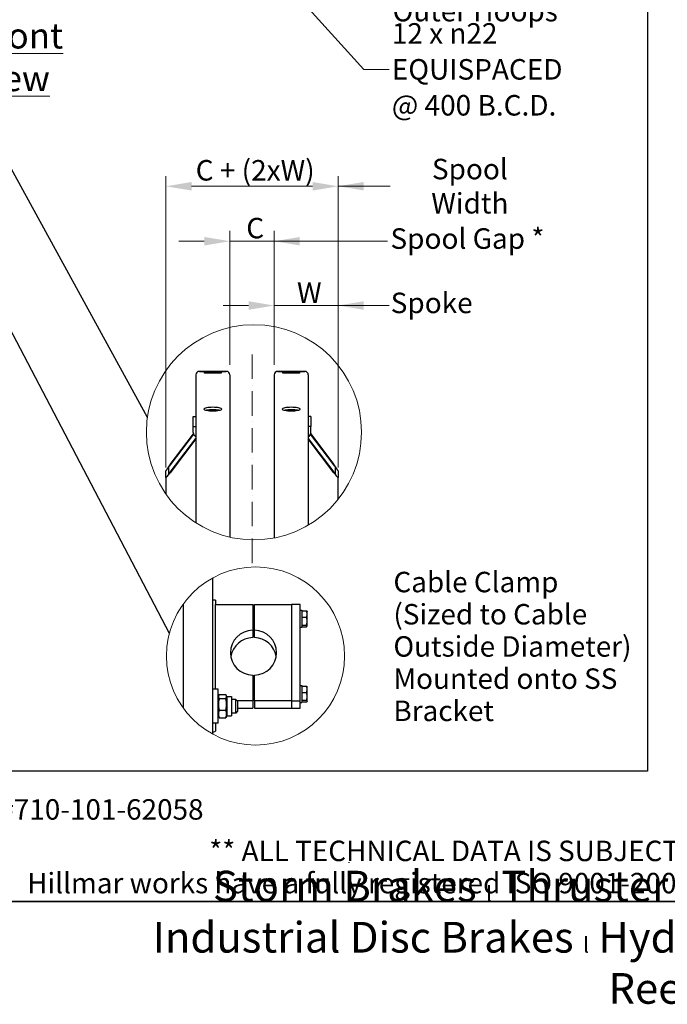
# Model space of a CAD drawing. Units: millimetres. Extents: x 1166 to 15675, y 146 to 20430.
# Drawn here: x 3925 to 8674, y 146 to 7366 of the extents above; entities that cross this region are included whole.
import ezdxf
from ezdxf.enums import TextEntityAlignment as Align

# ---------------------------------------------------------------- set-up
doc = ezdxf.new("R2010")
doc.units = ezdxf.units.MM
doc.header["$LTSCALE"] = 75
doc.linetypes.add('ACAD_ISO10W100', pattern=[18, 12, -3, 0, -3])
for name, color, linetype, lineweight in [('Center Mark(Hillmar_metric)', 7, 'Continuous', 18), ('Detail Circle Lines(Hillmar_metric)', 7, 'Continuous', 18), ('Dimensions(Hillmar_metric)', 7, 'Continuous', 13), ('Sketch Geometry(Hillmar_metric)', 7, 'Continuous', 25), ('Symbols(Hillmar_metric)', 7, 'Continuous', 18), ('Visible Edges(Hillmar_metric)', 7, 'Continuous', 25)]:
    doc.layers.add(name, color=color, linetype=linetype, lineweight=lineweight)
doc.styles.add('Hillmar_metric_Dimensions', font='arial.ttf')
doc.styles.add('Hillmar_metric_parts_list', font='arial.ttf')
doc.styles.add('Hillmar_metric_title_block', font='arial.ttf')
doc.styles.add('Text Style48', font='arial.ttf')
doc.styles.add('Text Style95', font='arial.ttf')
doc.styles.add('Text Style96', font='arialbd.ttf')
doc.dimstyles.new('DEFAULT-ISO-Method 1b-Hillmar_metric', dxfattribs={"dimscale": 75, "dimtxt": 2, "dimasz": 2.5, "dimexe": 1, "dimexo": 1, "dimgap": 0.25, "dimtad": 1, "dimtih": 1, "dimtoh": 1, "dimrnd": 1e-08, "dimdsep": 46, "dimtxsty": 'Hillmar_metric_Dimensions', "dimcen": 0.09, "dimdle": 8, "dimclrd": 7, "dimclre": 7, "dimclrt": 7, "dimazin": 2, "dimtfac": 0.75, "dimtmove": 0, "dimatfit": 3, "dimfxl": 1, "dimtolj": 1, "dimlwd": 9, "dimlwe": 9, "dimarcsym": 0})
doc.dimstyles.new('DEFAULT-ISO-Method 1b-Hillmar_metric$7', dxfattribs={"dimscale": 75, "dimtxt": 2, "dimasz": 2.5, "dimexe": 1, "dimexo": 1, "dimgap": 0.25, "dimtad": 1, "dimtih": 1, "dimtoh": 1, "dimrnd": 1e-08, "dimdsep": 46, "dimtxsty": 'Hillmar_metric_Dimensions', "dimcen": 0.09, "dimdle": 8, "dimclrd": 7, "dimclre": 7, "dimclrt": 7, "dimazin": 2, "dimtfac": 0.75, "dimtmove": 0, "dimatfit": 3, "dimfxl": 1, "dimtolj": 1, "dimlwd": 15, "dimlwe": 9, "dimarcsym": 0})

# ---------------------------------------------------------------- blocks, each defined once
blk = doc.blocks.new('Borders Default Border')
at = {"layer": 'Sketch Geometry(Hillmar_metric)', "flags": 128}
blk.add_lwpolyline([(21, 12), (21, 272.4), (209, 272.4), (209, 12), (21, 12)], dxfattribs=at)
blk = doc.blocks.new('Title Blocks Hillmar_Metric')
at = {"layer": 'Sketch Geometry(Hillmar_metric)'}
for p, q in [((88.919, 15.117), (88.919, 15.044)), ((25.419, 11.27), (213.419, 11.27))]:
    blk.add_line(p, q, dxfattribs=at)
at = {"layer": 'Symbols(Hillmar_metric)', "color": 7, "style": 'Hillmar_metric_parts_list'}
for s, insert, char_height, attachment_point in [('\\fArial|b0|i0;\\H2.0000;Document Template #710-101-62058', (27.919, 20.27), 2, 4), ('\\fArial Narrow|b1|i0;\\H3.0000;Storm Brakes\\fArial Narrow|b0|i0;\\H3.0000; \\fWingdings|b0|i0;\\H1.5000;l\\fArial Narrow|b0|i0;\\H3.0000; \\fArial Narrow|b1|i0;\\H3.0000;Thruster Disc Brakes\\fArial Narrow|b0|i0;\\H3.0000; \\fWingdings|b0|i0;\\H1.5000;l\\fArial Narrow|b0|i0;\\H3.0000; \\fArial Narrow|b1|i0;\\H3.0000;Thruster\\fArial Narrow|b0|i0;\\H3.0000; \\fWingdings|b0|i0;\\H1.5000;l\\fArial Narrow|b0|i0;\\H3.0000; \\fArial Narrow|b1|i0;\\H3.0000;Industrial Disc Brakes\\fArial Narrow|b0|i0;\\H3.0000; \\fWingdings|b0|i0;\\H1.5000;l\\fArial Narrow|b0|i0;\\H3.0000; \\fArial Narrow|b1|i0;\\H3.0000;Hydraulic Power Units\\fArial Narrow|b0|i0;\\H3.0000; \\fWingdings|b0|i0;\\H1.5000;l\\fArial Narrow|b0|i0;\\H3.0000; \\fArial Narrow|b1|i0;\\H3.0000;Cable Reels', (119.419, 7.77), 1.5, 5)]:
    blk.add_mtext(s, dxfattribs=dict(at, insert=insert, char_height=char_height, attachment_point=attachment_point))
at = {"layer": 'Symbols(Hillmar_metric)', "color": 7, "insert": (119.419, 14.64), "char_height": 2, "attachment_point": 5, "line_spacing_factor": 0.944221, "style": 'Hillmar_metric_parts_list'}
blk.add_mtext('\\fArial|b0|i0;\\H2.0000;** ALL TECHNICAL DATA IS SUBJECT TO CHANGE WITHOUT NOTICE **\\PHillmar works have a fully registered ISO 9001-2008 quality assurance programme (QCB #01-1525)', dxfattribs=at)
at = {"layer": 'Symbols(Hillmar_metric)', "color": 7}
for tag, p, height, rotation, style in [('<Line1>_001', (113.725, 267.873), 2.5, 0.23438, 'Text Style96'), ('<Line2>_001', (103.804, 263.458), 2.5, 0.23438, 'Text Style96'), ('<Line3>_001', (105.604, 259.09), 2.5, 0.23438, 'Text Style96'), ('<Line4>_001', (114.698, 254.762), 2.5, 0.23438, 'Text Style96'), ('<Line5>_001', (117.669, 250.389), 2.5, 0.23438, 'Text Style96'), ('<Form_Number>_001', (169.793, 249.937), 2.5, 0.23438, 'Text Style48'), ('<Page>_001', (153.841, 242.551), 2.2, 0.23438, 'Text Style95'), ('FILENAME_AND_PATH_001', (21.589, 14.111), 1.5, 90, 'Hillmar_metric_title_block')]:
    blk.add_attdef(tag, p, '', height=height, rotation=rotation, dxfattribs=dict(at, style=style))
at = {"layer": 'Symbols(Hillmar_metric)', "color": 7, "style": 'Text Style48'}
for tag, p in [('<Sheet_Number>', (169.919, 266.17)), ('<Job_Number>', (169.919, 258.67)), ('<Document_Package_Number.>', (169.919, 243.67))]:
    blk.add_attdef(tag, text='', height=2.5, rotation=0.23438, dxfattribs=at).set_placement(p, align=Align.MIDDLE_LEFT)
at = {"layer": 'Symbols(Hillmar_metric)', "color": 7}
for tag, height, style, p in [('<Date>', 2.2, 'Text Style95', (138.419, 243.67)), ('<Document_Package_Number_Rev..>', 2.5, 'Text Style48', (208.419, 243.67))]:
    blk.add_attdef(tag, text='', height=height, rotation=0.23438, dxfattribs=dict(at, style=style)).set_placement(p, align=Align.MIDDLE_CENTER)
blk = doc.blocks.new('2dTransSymbol1')
at = {"layer": 'Detail Circle Lines(Hillmar_metric)'}
blk.add_circle((75.243, 57.87), 10.515, dxfattribs=at)
blk = doc.blocks.new('2dTransSymbol2')
at = {"layer": 'Detail Circle Lines(Hillmar_metric)'}
blk.add_circle((75.398, 35.997), 8.706, dxfattribs=at)
blk = doc.blocks.new('*D31')
at = {"layer": 'Defpoints', "color": 0, "linetype": 'Continuous', "transparency": 16777216}
for p in [(6260.3, 5269.7), (5791.6, 4760.8), (6260.3, 4057.1)]:
    blk.add_point(p, dxfattribs=at)
at = {"layer": 'Dimensions(Hillmar_metric)', "color": 7, "linetype": 'Continuous', "lineweight": 9, "transparency": 16777216}
for p, q in [((5791.6, 4835.8), (5791.6, 5344.7)), ((6260.3, 4132.1), (6260.3, 5344.7)), ((5604.1, 5269.7), (5416.6, 5269.7)), ((5791.6, 5269.7), (5979.1, 5269.7)), ((5979.1, 5269.7), (6072.8, 5269.7)), ((6260.3, 5269.7), (6072.8, 5269.7)), ((6447.8, 5269.7), (6635.3, 5269.7))]:
    blk.add_line(p, q, dxfattribs=at)
at = {"layer": 'Dimensions(Hillmar_metric)', "color": 7, "linetype": 'Continuous', "transparency": 16777216}
for points in [[(5604.1, 5301), (5604.1, 5238.5), (5791.6, 5269.7)], [(6447.8, 5301), (6447.8, 5238.5), (6260.3, 5269.7)]]:
    blk.add_solid(points, dxfattribs=at)
at = {"layer": 'Dimensions(Hillmar_metric)', "color": 7, "linetype": 'Continuous', "lineweight": 13, "transparency": 16777216, "insert": (6025.9, 5363.7), "char_height": 150, "attachment_point": 5, "style": 'Hillmar_metric_Dimensions'}
blk.add_mtext('\\A1; \\fArial|b0|i0;\\H150.4950;W', dxfattribs=at)
blk = doc.blocks.new('*D32')
at = {"layer": 'Defpoints', "color": 0, "linetype": 'Continuous', "transparency": 16777216}
for p in [(5791.6, 5741.4), (5466.6, 4760.8), (5791.6, 4760.8)]:
    blk.add_point(p, dxfattribs=at)
at = {"layer": 'Dimensions(Hillmar_metric)', "color": 7, "linetype": 'Continuous', "lineweight": 9, "transparency": 16777216}
for p, q in [((5466.6, 4835.8), (5466.6, 5816.4)), ((5791.6, 4835.8), (5791.6, 5816.4)), ((5279.1, 5741.4), (5091.6, 5741.4)), ((5466.6, 5741.4), (5791.6, 5741.4)), ((5979.1, 5741.4), (6166.6, 5741.4))]:
    blk.add_line(p, q, dxfattribs=at)
at = {"layer": 'Dimensions(Hillmar_metric)', "color": 7, "linetype": 'Continuous', "transparency": 16777216}
for points in [[(5279.1, 5772.6), (5279.1, 5710.1), (5466.6, 5741.4)], [(5979.1, 5772.6), (5979.1, 5710.1), (5791.6, 5741.4)]]:
    blk.add_solid(points, dxfattribs=at)
at = {"layer": 'Dimensions(Hillmar_metric)', "color": 7, "linetype": 'Continuous', "lineweight": 13, "transparency": 16777216, "insert": (5629.1, 5837.7), "char_height": 150, "attachment_point": 5, "style": 'Hillmar_metric_Dimensions'}
blk.add_mtext('\\A1; C', dxfattribs=at)
blk = doc.blocks.new('*D36')
at = {"layer": 'Defpoints', "color": 0, "linetype": 'Continuous', "transparency": 16777216}
for p in [(6260.3, 6144.1), (4997.8, 4008.3), (6260.3, 4008.3)]:
    blk.add_point(p, dxfattribs=at)
at = {"layer": 'Dimensions(Hillmar_metric)', "color": 7, "linetype": 'Continuous', "lineweight": 9, "transparency": 16777216}
for p, q in [((4997.8, 4083.3), (4997.8, 6219.1)), ((6260.3, 4083.3), (6260.3, 6219.1)), ((5185.3, 6144.1), (6072.8, 6144.1))]:
    blk.add_line(p, q, dxfattribs=at)
at = {"layer": 'Dimensions(Hillmar_metric)', "color": 7, "linetype": 'Continuous', "transparency": 16777216}
for points in [[(5185.3, 6175.4), (5185.3, 6112.9), (4997.8, 6144.1)], [(6072.8, 6175.4), (6072.8, 6112.9), (6260.3, 6144.1)]]:
    blk.add_solid(points, dxfattribs=at)
at = {"layer": 'Dimensions(Hillmar_metric)', "color": 7, "linetype": 'Continuous', "lineweight": 13, "transparency": 16777216, "insert": (5629.1, 6261.5), "char_height": 150, "attachment_point": 5, "style": 'Hillmar_metric_Dimensions'}
blk.add_mtext('\\A1; \\fArial|b0|i0;\\H150.4950;C + (2xW)', dxfattribs=at)

msp = doc.modelspace()

# ---------------------------------------------------------------- linework, layer by layer
at = {"layer": 'Center Mark(Hillmar_metric)', "linetype": 'ACAD_ISO10W100', "ltscale": 0.2}
msp.add_line((5629.065, 3381.1626), (5629.065, 4948.3032), dxfattribs=at)
at = {"layer": 'Sketch Geometry(Hillmar_metric)'}
for p, q in [((8528.6073, 12276.052), (8528.6073, 1855.7894)), ((3570.7401, 6803.5471), (4858.9669, 4452.4444)), ((3695.5081, 5394.1938), (5022.1352, 2867.0678)), ((8528.6073, 1855.7894), (1574.9604, 1855.7894))]:
    msp.add_line(p, q, dxfattribs=at)
at = {"layer": 'Visible Edges(Hillmar_metric)'}
for p, q in [((5440.315, 4787.0532), (5242.815, 4787.0532)), ((5242.815, 4787.0532), (5440.315, 4787.0532)), ((6015.315, 4787.0532), (5817.815, 4787.0532)), ((5817.815, 4787.0532), (6015.315, 4787.0532)), ((5216.565, 4760.8032), (5216.565, 3676.9935)), ((5466.565, 4760.8032), (5466.565, 3571.647)), ((5791.565, 4760.8032), (5791.565, 3565.6782)), ((6041.565, 4760.8032), (6041.565, 3659.5953)), ((5197.815, 4455.4724), (5216.565, 4455.4724)), ((5197.815, 4382.3135), (5197.815, 4455.4724)), ((6060.315, 4455.4724), (6041.565, 4455.4724)), ((6060.315, 4455.4724), (6060.315, 4382.3135)), ((5197.815, 4339.4042), (5197.815, 4382.3135)), ((5197.815, 4382.3135), (5216.565, 4382.3135)), ((6060.315, 4382.3135), (6041.565, 4382.3135)), ((6060.315, 4339.4042), (6060.315, 4382.3135)), ((5029.065, 4104.6099), (5199.0773, 4329.9418)), ((5199.8848, 4327.3541), (5029.065, 4100.952)), ((5029.065, 4047.3022), (5216.565, 4295.8119)), ((5216.565, 4292.154), (5029.065, 4043.6442)), ((6041.565, 4295.8119), (6229.065, 4047.3022)), ((6229.065, 4043.6442), (6041.565, 4292.154)), ((6229.065, 4100.952), (6058.2452, 4327.3541)), ((6059.0527, 4329.9418), (6229.065, 4104.6099)), ((4997.815, 4008.3225), (4997.815, 4057.0951)), ((5016.565, 4081.946), (5016.565, 4033.1735)), ((6241.565, 4033.1735), (6241.565, 4081.946)), ((6260.315, 4057.0951), (6260.315, 4008.3225)), ((4997.815, 4008.3225), (4997.815, 3887.0648)), ((6260.315, 3849.1711), (6260.315, 4008.3225)), ((5341.9357, 2126.6336), (5341.9357, 3272.847)), ((5361.9357, 3108.7032), (5341.9357, 3108.7032)), ((5361.9357, 3108.7032), (5361.9357, 3078.5191)), ((5123.1857, 3078.8103), (5123.1857, 2320.6704)), ((5361.9357, 3078.5191), (5361.9357, 3076.7621)), ((5361.9357, 3076.7621), (5633.8107, 3076.7621)), ((5361.9357, 2456.8486), (5361.9357, 3076.7621)), ((5633.8107, 3076.7621), (5633.8107, 2889.6863)), ((5646.3107, 3076.7621), (5918.1857, 3076.7621)), ((5646.3107, 2889.6863), (5646.3107, 3076.7621)), ((5918.1857, 3076.7621), (5918.1857, 2371.8226)), ((5980.6857, 3076.7621), (5918.1857, 3076.7621)), ((5918.1857, 3076.7621), (5918.1857, 2371.8226)), ((5980.6857, 2371.8226), (5980.6857, 3076.7621)), ((5980.6857, 3035.2036), (5993.1857, 3035.2036)), ((5993.1857, 3035.2036), (5993.1857, 2910.2036)), ((5646.3107, 3003.9536), (5633.8107, 3003.9536)), ((5996.9363, 3021.4536), (5993.1857, 3021.4536)), ((5996.9363, 3030.7916), (6028.4414, 3030.7916)), ((5996.9363, 2984.6711), (5996.9363, 3030.7916)), ((5996.9363, 2984.6711), (6028.4414, 2984.6711)), ((5996.9363, 2926.5832), (5996.9363, 2984.6711)), ((6033.1863, 3025.8286), (6032.5854, 3026.8694)), ((6033.1863, 3007.7314), (6033.1863, 3025.8286)), ((6033.1863, 2955.6272), (6033.1863, 3007.7314)), ((5646.3107, 2941.4536), (5633.8107, 2941.4536)), ((5633.8107, 2889.6863), (5633.8107, 2834.8172)), ((5646.3107, 2834.8172), (5646.3107, 2889.6863)), ((5980.6857, 2910.2036), (5993.1857, 2910.2036)), ((5996.9363, 2923.9536), (5993.1857, 2923.9536)), ((5996.9363, 2926.5832), (6028.4414, 2926.5832)), ((5996.9363, 2914.6157), (5996.9363, 2926.5832)), ((5996.9363, 2914.6157), (6028.4414, 2914.6157)), ((6033.1863, 2919.5786), (6032.5854, 2918.5378)), ((6033.1863, 2920.5994), (6033.1863, 2955.6272)), ((6033.1863, 2919.5786), (6033.1863, 2920.5994)), ((5633.8107, 2558.8984), (5633.8107, 2371.8226)), ((5646.3107, 2371.8226), (5646.3107, 2558.8984)), ((5379.4357, 2456.8486), (5341.9357, 2456.8486)), ((5379.4357, 2206.8486), (5379.4357, 2456.8486)), ((5980.6857, 2483.5119), (5993.1857, 2483.5119)), ((5993.1857, 2483.5119), (5993.1857, 2358.5119)), ((5996.9363, 2469.7619), (5993.1857, 2469.7619)), ((5996.9363, 2479.0999), (6028.4414, 2479.0999)), ((5996.9363, 2432.9794), (5996.9363, 2479.0999)), ((6033.1863, 2474.1369), (6032.5854, 2475.1777)), ((6033.1863, 2456.0397), (6033.1863, 2474.1369)), ((6033.1863, 2403.9354), (6033.1863, 2456.0397)), ((5379.4357, 2402.1611), (5384.8874, 2411.6038)), ((5388.8408, 2417.1051), (5435.6556, 2417.1051)), ((5388.8408, 2387.6488), (5435.6556, 2387.6488)), ((5445.0607, 2402.1611), (5439.609, 2411.6038)), ((5445.0607, 2402.1611), (5445.0607, 2261.5361)), ((5445.0607, 2402.1611), (5479.4357, 2402.1611)), ((5479.4357, 2402.1611), (5479.4357, 2261.5361)), ((5646.3107, 2452.2619), (5633.8107, 2452.2619)), ((5646.3107, 2389.7619), (5633.8107, 2389.7619)), ((5996.9363, 2432.9794), (6028.4414, 2432.9794)), ((5996.9363, 2374.8914), (5996.9363, 2432.9794)), ((6033.1863, 2368.9077), (6033.1863, 2403.9354)), ((5510.6857, 2381.8486), (5479.4357, 2381.8486)), ((5510.6857, 2281.8486), (5510.6857, 2381.8486)), ((5523.1857, 2369.3486), (5510.6857, 2381.8486)), ((5633.8107, 2371.8226), (5520.7117, 2371.8226)), ((5523.1857, 2369.3486), (5523.1857, 2294.3486)), ((5523.1857, 2316.9535), (5633.8107, 2316.9535)), ((5633.8107, 2371.8226), (5633.8107, 2316.9535)), ((5918.1857, 2371.8226), (5646.3107, 2371.8226)), ((5646.3107, 2371.8226), (5646.3107, 2316.9535)), ((5646.3107, 2316.9535), (5918.1857, 2316.9535)), ((5918.1857, 2371.8226), (5918.1857, 2316.9535)), ((5918.1857, 2371.8226), (5918.1857, 2316.9535)), ((5918.1857, 2371.8226), (5980.6857, 2371.8226)), ((5918.1857, 2316.9535), (5980.6857, 2316.9535)), ((5980.6857, 2316.9535), (5980.6857, 2371.8226)), ((5980.6857, 2358.5119), (5993.1857, 2358.5119)), ((5996.9363, 2372.2619), (5993.1857, 2372.2619)), ((5996.9363, 2374.8914), (6028.4414, 2374.8914)), ((5996.9363, 2362.9239), (5996.9363, 2374.8914)), ((5996.9363, 2362.9239), (6028.4414, 2362.9239)), ((6033.1863, 2367.8869), (6032.5854, 2366.8461)), ((6033.1863, 2367.8869), (6033.1863, 2368.9077)), ((5379.4357, 2261.5361), (5384.8874, 2252.0934)), ((5388.8408, 2302.3924), (5435.6556, 2302.3924)), ((5388.8408, 2246.5921), (5435.6556, 2246.5921)), ((5445.0607, 2261.5361), (5439.609, 2252.0934)), ((5445.0607, 2261.5361), (5479.4357, 2261.5361)), ((5510.6857, 2281.8486), (5479.4357, 2281.8486)), ((5523.1857, 2294.3486), (5510.6857, 2281.8486)), ((5379.4357, 2206.8486), (5341.9357, 2206.8486)), ((5361.9357, 2206.8486), (5361.9357, 2149.0802))]:
    msp.add_line(p, q, dxfattribs=at)
for centre, start, end in [((5242.815, 4760.8032), 90, 180), ((5242.815, 4760.8032), 90, 180), ((5440.315, 4760.8032), 0, 90), ((5440.315, 4760.8032), 0, 90), ((5817.815, 4760.8032), 90, 180), ((5817.815, 4760.8032), 90, 180), ((6015.315, 4760.8032), 0, 90), ((6015.315, 4760.8032), 0, 90)]:
    msp.add_arc(centre, 26.25, start, end, dxfattribs=at)
for centre, major_axis, ratio, start_param, end_param in [((5235.315, 4339.4042), (-37.5, 0), 0.98078528, 0, 1.047197551), ((6022.815, 4339.4042), (37.5, 0), 0.98078528, 5.235987756, 6.283185307), ((5029.065, 4098.5134), (-31.1121, -41.8077), 0.070150604, 4.618400026, 6.189196353), ((5029.065, 4049.7408), (-31.1121, -41.8077), 0.070150604, 6.189196353, 7.759992679), ((5029.065, 4098.5134), (-12.4448, -16.7231), 0.070150604, 4.618400026, 6.189196353), ((5029.065, 4049.7408), (-12.4448, -16.7231), 0.070150604, 6.189196353, 7.759992679), ((6229.065, 4098.5134), (31.1121, -41.8077), 0.070150604, 0.093988955, 1.664785281), ((6229.065, 4098.5134), (12.4448, -16.7231), 0.070150604, 0.093988955, 1.664785281), ((6229.065, 4049.7408), (12.4448, -16.7231), 0.070150604, 4.806377935, 6.377174262), ((6229.065, 4049.7408), (31.1121, -41.8077), 0.070150604, 4.806377935, 6.377174262), ((5640.0607, 2724.2923), (-168.75, 0), 0.98078528, 4.74943449, 7.816936124), ((5640.0607, 2724.2923), (168.75, 0), 0.98078528, 4.74943449, 7.816936124), ((5640.0607, 2669.4232), (-168.75, 0), 0.98078528, 4.74943449, 6.116656374), ((5640.0607, 2669.4232), (168.75, 0), 0.98078528, 0.166528933, 1.533750817), ((5321.9357, 2149.0802), (40, 0), 0.195090322, 5.235987756, 6.283185307)]:
    msp.add_ellipse(centre, major_axis=major_axis, ratio=ratio, start_param=start_param, end_param=end_param, dxfattribs=at)
for points, knots in [([(5341.565, 4783.588), (5333.325, 4783.588), (5324.5357, 4783.6245), (5308.3671, 4783.7692), (5300.9877, 4783.8771), (5289.3346, 4784.1173), (5284.2841, 4784.2657), (5277.5868, 4784.5751), (5275.94, 4784.7358), (5275.94, 4785.0224), (5277.5868, 4785.1675), (5284.2841, 4785.4204), (5289.3346, 4785.5287), (5300.9877, 4785.6938), (5308.3671, 4785.7616), (5324.5357, 4785.8498), (5333.325, 4785.8706), (5349.805, 4785.8706), (5358.5943, 4785.8498), (5374.7629, 4785.7616), (5382.1423, 4785.6938), (5393.7955, 4785.5287), (5398.846, 4785.4204), (5405.5432, 4785.1675), (5407.19, 4785.0224), (5407.19, 4784.7358), (5405.5432, 4784.5751), (5398.846, 4784.2657), (5393.7955, 4784.1173), (5382.1423, 4783.8771), (5374.7629, 4783.7692), (5358.5943, 4783.6245), (5349.805, 4783.588), (5341.565, 4783.588)], [0, 0, 0, 0, 0.395521617, 0.395521617, 0.791043234, 0.791043234, 1.186564814, 1.186564814, 1.582086393, 1.582086393, 1.977608058, 1.977608058, 2.373129723, 2.373129723, 2.768651349, 2.768651349, 3.164172975, 3.164172975, 3.5596946, 3.5596946, 3.955216226, 3.955216226, 4.350737891, 4.350737891, 4.746259556, 4.746259556, 5.141781136, 5.141781136, 5.537302715, 5.537302715, 5.932824332, 5.932824332, 6.32834595, 6.32834595, 6.32834595, 6.32834595]), ([(5341.565, 4775.891), (5333.325, 4775.891), (5324.5357, 4775.9562), (5308.3671, 4776.2177), (5300.9877, 4776.4137), (5289.3346, 4776.8573), (5284.2841, 4777.1344), (5277.5868, 4777.7259), (5275.94, 4778.0399), (5275.94, 4778.614), (5277.5868, 4778.9124), (5284.2841, 4779.4475), (5289.3346, 4779.6846), (5300.9877, 4780.0529), (5308.3671, 4780.2089), (5324.5357, 4780.414), (5333.325, 4780.4635), (5349.805, 4780.4635), (5358.5943, 4780.414), (5374.7629, 4780.2089), (5382.1423, 4780.0529), (5393.7955, 4779.6846), (5398.846, 4779.4475), (5405.5432, 4778.9124), (5407.19, 4778.614), (5407.19, 4778.0399), (5405.5432, 4777.7259), (5398.846, 4777.1344), (5393.7955, 4776.8573), (5382.1423, 4776.4137), (5374.7629, 4776.2177), (5358.5943, 4775.9562), (5349.805, 4775.891), (5341.565, 4775.891)], [0, 0, 0, 0, 0.395521617, 0.395521617, 0.791043234, 0.791043234, 1.186564814, 1.186564814, 1.582086393, 1.582086393, 1.977608058, 1.977608058, 2.373129723, 2.373129723, 2.768651349, 2.768651349, 3.164172975, 3.164172975, 3.5596946, 3.5596946, 3.955216226, 3.955216226, 4.350737891, 4.350737891, 4.746259556, 4.746259556, 5.141781136, 5.141781136, 5.537302715, 5.537302715, 5.932824332, 5.932824332, 6.32834595, 6.32834595, 6.32834595, 6.32834595]), ([(5916.565, 4783.588), (5908.325, 4783.588), (5899.5357, 4783.6245), (5883.3671, 4783.7692), (5875.9877, 4783.8771), (5864.3346, 4784.1173), (5859.2841, 4784.2657), (5852.5868, 4784.5751), (5850.94, 4784.7358), (5850.94, 4785.0224), (5852.5868, 4785.1675), (5859.2841, 4785.4204), (5864.3346, 4785.5287), (5875.9877, 4785.6938), (5883.3671, 4785.7616), (5899.5357, 4785.8498), (5908.325, 4785.8706), (5924.805, 4785.8706), (5933.5943, 4785.8498), (5949.7629, 4785.7616), (5957.1423, 4785.6938), (5968.7955, 4785.5287), (5973.846, 4785.4204), (5980.5432, 4785.1675), (5982.19, 4785.0224), (5982.19, 4784.7358), (5980.5432, 4784.5751), (5973.846, 4784.2657), (5968.7955, 4784.1173), (5957.1423, 4783.8771), (5949.7629, 4783.7692), (5933.5943, 4783.6245), (5924.805, 4783.588), (5916.565, 4783.588)], [0, 0, 0, 0, 0.395521617, 0.395521617, 0.791043234, 0.791043234, 1.186564814, 1.186564814, 1.582086393, 1.582086393, 1.977608058, 1.977608058, 2.373129723, 2.373129723, 2.768651349, 2.768651349, 3.164172975, 3.164172975, 3.5596946, 3.5596946, 3.955216226, 3.955216226, 4.350737891, 4.350737891, 4.746259556, 4.746259556, 5.141781136, 5.141781136, 5.537302715, 5.537302715, 5.932824332, 5.932824332, 6.32834595, 6.32834595, 6.32834595, 6.32834595]), ([(5916.565, 4775.891), (5908.325, 4775.891), (5899.5357, 4775.9562), (5883.3671, 4776.2177), (5875.9877, 4776.4137), (5864.3346, 4776.8573), (5859.2841, 4777.1344), (5852.5868, 4777.7259), (5850.94, 4778.0399), (5850.94, 4778.614), (5852.5868, 4778.9124), (5859.2841, 4779.4475), (5864.3346, 4779.6846), (5875.9877, 4780.0529), (5883.3671, 4780.2089), (5899.5357, 4780.414), (5908.325, 4780.4635), (5924.805, 4780.4635), (5933.5943, 4780.414), (5949.7629, 4780.2089), (5957.1423, 4780.0529), (5968.7955, 4779.6846), (5973.846, 4779.4475), (5980.5432, 4778.9124), (5982.19, 4778.614), (5982.19, 4778.0399), (5980.5432, 4777.7259), (5973.846, 4777.1344), (5968.7955, 4776.8573), (5957.1423, 4776.4137), (5949.7629, 4776.2177), (5933.5943, 4775.9562), (5924.805, 4775.891), (5916.565, 4775.891)], [0, 0, 0, 0, 0.395521617, 0.395521617, 0.791043234, 0.791043234, 1.186564814, 1.186564814, 1.582086393, 1.582086393, 1.977608058, 1.977608058, 2.373129723, 2.373129723, 2.768651349, 2.768651349, 3.164172975, 3.164172975, 3.5596946, 3.5596946, 3.955216226, 3.955216226, 4.350737891, 4.350737891, 4.746259556, 4.746259556, 5.141781136, 5.141781136, 5.537302715, 5.537302715, 5.932824332, 5.932824332, 6.32834595, 6.32834595, 6.32834595, 6.32834595]), ([(5341.565, 4523.4975), (5349.805, 4523.4975), (5358.5943, 4523.1839), (5374.7629, 4521.905), (5382.1423, 4520.9393), (5393.7955, 4518.7028), (5398.846, 4517.2828), (5405.5432, 4514.1562), (5407.19, 4512.4491), (5407.19, 4509.234), (5405.5432, 4507.5117), (5398.846, 4504.3296), (5393.7955, 4502.8703), (5382.1423, 4500.56), (5374.7629, 4499.5551), (5358.5943, 4498.2208), (5349.805, 4497.8919), (5333.325, 4497.8919), (5324.5357, 4498.2208), (5308.3671, 4499.5551), (5300.9877, 4500.56), (5289.3346, 4502.8703), (5284.2841, 4504.3296), (5277.5868, 4507.5117), (5275.94, 4509.234), (5275.94, 4512.4491), (5277.5868, 4514.1562), (5284.2841, 4517.2828), (5289.3346, 4518.7028), (5300.9877, 4520.9393), (5308.3671, 4521.905), (5324.5357, 4523.1839), (5333.325, 4523.4975), (5341.565, 4523.4975)], [0, 0, 0, 0, 0.395521621, 0.395521621, 0.791043243, 0.791043243, 1.186564864, 1.186564864, 1.582086486, 1.582086486, 1.977608107, 1.977608107, 2.373129729, 2.373129729, 2.76865135, 2.76865135, 3.164172972, 3.164172972, 3.559694593, 3.559694593, 3.955216215, 3.955216215, 4.350737836, 4.350737836, 4.746259458, 4.746259458, 5.141781079, 5.141781079, 5.537302701, 5.537302701, 5.932824322, 5.932824322, 6.328345944, 6.328345944, 6.328345944, 6.328345944]), ([(5341.565, 4505.1076), (5333.325, 4505.1076), (5324.5357, 4504.794), (5308.7054, 4503.5419), (5301.6066, 4502.6298), (5295.9007, 4501.5708)], [0, 0, 0, 0, 0.395521623, 0.395521623, 0.7744913555, 0.7744913555, 0.7744913555, 0.7744913555]), ([(5387.2293, 4501.5708), (5381.5235, 4502.6298), (5374.4246, 4503.5419), (5358.5943, 4504.794), (5349.805, 4505.1076), (5341.565, 4505.1076)], [5.5538546128, 5.5538546128, 5.5538546128, 5.5538546128, 5.9328243453, 5.9328243453, 6.3283459683, 6.3283459683, 6.3283459683, 6.3283459683]), ([(5916.565, 4523.4975), (5924.805, 4523.4975), (5933.5943, 4523.1839), (5949.7629, 4521.905), (5957.1423, 4520.9393), (5968.7955, 4518.7028), (5973.846, 4517.2828), (5980.5432, 4514.1562), (5982.19, 4512.4491), (5982.19, 4509.234), (5980.5432, 4507.5117), (5973.846, 4504.3296), (5968.7955, 4502.8703), (5957.1423, 4500.56), (5949.7629, 4499.5551), (5933.5943, 4498.2208), (5924.805, 4497.8919), (5908.325, 4497.8919), (5899.5357, 4498.2208), (5883.3671, 4499.5551), (5875.9877, 4500.56), (5864.3346, 4502.8703), (5859.2841, 4504.3296), (5852.5868, 4507.5117), (5850.94, 4509.234), (5850.94, 4512.4491), (5852.5868, 4514.1562), (5859.2841, 4517.2828), (5864.3346, 4518.7028), (5875.9877, 4520.9393), (5883.3671, 4521.905), (5899.5357, 4523.1839), (5908.325, 4523.4975), (5916.565, 4523.4975)], [0, 0, 0, 0, 0.395521621, 0.395521621, 0.791043243, 0.791043243, 1.186564864, 1.186564864, 1.582086486, 1.582086486, 1.977608107, 1.977608107, 2.373129729, 2.373129729, 2.76865135, 2.76865135, 3.164172972, 3.164172972, 3.559694593, 3.559694593, 3.955216215, 3.955216215, 4.350737836, 4.350737836, 4.746259458, 4.746259458, 5.141781079, 5.141781079, 5.537302701, 5.537302701, 5.932824322, 5.932824322, 6.328345944, 6.328345944, 6.328345944, 6.328345944]), ([(5916.565, 4505.1076), (5908.325, 4505.1076), (5899.5357, 4504.794), (5883.7054, 4503.5419), (5876.6066, 4502.6298), (5870.9007, 4501.5708)], [0, 0, 0, 0, 0.395521623, 0.395521623, 0.7744913555, 0.7744913555, 0.7744913555, 0.7744913555]), ([(5962.2293, 4501.5708), (5956.5235, 4502.6298), (5949.4246, 4503.5419), (5933.5943, 4504.794), (5924.805, 4505.1076), (5916.565, 4505.1076)], [5.5538546128, 5.5538546128, 5.5538546128, 5.5538546128, 5.9328243453, 5.9328243453, 6.3283459683, 6.3283459683, 6.3283459683, 6.3283459683])]:
    msp.add_open_spline(points, degree=3, knots=knots, dxfattribs=at)
for points, weights in [([(6033.1863, 3007.7314), (6033.1863, 3018.4337), (6028.4414, 3030.7916)], [1, 1.0379548493, 1]), ([(6028.4414, 3030.7916), (6031.5236, 3028.7086), (6032.5854, 3026.8694)], [1, 1.02433062887, 1.01746737806]), ([(6028.4414, 2984.6711), (6033.1863, 2997.0291), (6033.1863, 3007.7314)], [1, 1.0379548493, 1]), ([(6033.1863, 2955.6272), (6033.1863, 2969.1065), (6028.4414, 2984.6711)], [1, 1.0379548493, 1]), ([(6028.4414, 2926.5832), (6033.1863, 2942.1478), (6033.1863, 2955.6272)], [1, 1.0379548493, 1]), ([(6033.1863, 2920.5994), (6033.1863, 2923.3765), (6028.4414, 2926.5832)], [1, 1.0379548493, 1]), ([(6028.4414, 2914.6157), (6033.1863, 2917.8223), (6033.1863, 2920.5994)], [1, 1.0379548493, 1]), ([(6033.1863, 2456.0397), (6033.1863, 2466.7419), (6028.4414, 2479.0999)], [1, 1.0379548493, 1]), ([(6028.4414, 2479.0999), (6031.5236, 2477.0169), (6032.5854, 2475.1777)], [1, 1.02433062887, 1.01746737806]), ([(6028.4414, 2432.9794), (6033.1863, 2445.3374), (6033.1863, 2456.0397)], [1, 1.0379548493, 1]), ([(5388.8408, 2417.1051), (5376.3408, 2402.377), (5388.8408, 2387.6488)], [1, 1.15470053838, 1]), ([(5388.8408, 2387.6488), (5376.3408, 2345.0206), (5388.8408, 2302.3924)], [1, 1.15470053838, 1]), ([(5435.6556, 2387.6488), (5448.1556, 2402.377), (5435.6556, 2417.1051)], [1, 1.15470053838, 1]), ([(5435.6556, 2302.3924), (5448.1556, 2345.0206), (5435.6556, 2387.6488)], [1, 1.15470053838, 1]), ([(6033.1863, 2403.9354), (6033.1863, 2417.4148), (6028.4414, 2432.9794)], [1, 1.0379548493, 1]), ([(6028.4414, 2374.8914), (6033.1863, 2390.4561), (6033.1863, 2403.9354)], [1, 1.0379548493, 1]), ([(6033.1863, 2368.9077), (6033.1863, 2371.6848), (6028.4414, 2374.8914)], [1, 1.0379548493, 1]), ([(6028.4414, 2362.9239), (6033.1863, 2366.1306), (6033.1863, 2368.9077)], [1, 1.0379548493, 1]), ([(5388.8408, 2302.3924), (5376.3408, 2274.4923), (5388.8408, 2246.5921)], [1, 1.15470053838, 1]), ([(5388.8408, 2246.5921), (5386.4102, 2249.456), (5384.8874, 2252.0934)], [1, 1.02674803109, 1.04424648651]), ([(5435.6556, 2246.5921), (5448.1556, 2274.4923), (5435.6556, 2302.3924)], [1, 1.15470053838, 1]), ([(5439.609, 2252.0934), (5438.0863, 2249.456), (5435.6556, 2246.5921)], [1.04424648651, 1.02674803109, 1])]:
    msp.add_rational_spline(points, weights, degree=2, dxfattribs=at)

# ---------------------------------------------------------------- block references
at = {"xscale": 75, "yscale": 75, "zscale": 75}
for name, p in [('Title Blocks Hillmar_Metric', (-331.4184, 54.7402)), ('Borders Default Border', (0, 0)), ('2dTransSymbol1', (0, 0)), ('2dTransSymbol2', (0, 0))]:
    msp.add_blockref(name, p, dxfattribs=at)

# ---------------------------------------------------------------- texts
at = {"layer": 'Symbols(Hillmar_metric)', "color": 7}
for s, insert, char_height, width, attachment_point, line_spacing_factor, style in [('{\\fArial|b0|i0;\\H150.0000;Hoop Plate Joining \\POuter Hoops}', (6659.3849, 7975.8159), 150.000002, 1816.920698, 1, 0.944221, 'Hillmar_metric_parts_list'), ('{12 x \\fAIGDT|b0|i0;\\H150.0000;n\\fArial|b0|i0;\\H150.4950;22\\PEQUISPACED\\P@ 400 B.C.D.}', (6653.7365, 7001.642), 150.494993, 1392.792175, 4, 1.05, 'Hillmar_metric_Dimensions'), ('{\\fArial|b0|i0;\\H150.0000;Cable Clamp\\P(Sized to Cable \\POutside Diameter)\\PMounted onto SS\\PBracket}', (6665.5801, 3317.2745), 150.000002, 2484.437496, 1, 0.944221, 'Hillmar_metric_parts_list')]:
    msp.add_mtext(s, dxfattribs=dict(at, insert=insert, char_height=char_height, width=width, attachment_point=attachment_point, line_spacing_factor=line_spacing_factor, style=style))
for s, insert, char_height, width, attachment_point, style in [('{\\fArial|b0|i0;\\H187.5000;\\LFront view}', (3596.3127, 7342.1111), 187.5, 1208.031625, 1, 'Hillmar_metric_parts_list'), ('{\\fArial|b0|i0;Spool Width}', (7226.174, 6145.1434), 150.494993, 1133.300722, 5, 'Hillmar_metric_Dimensions'), ('{Spool Gap *}', (7208.3684, 5741.3832), 150.494993, 1133.53014, 5, 'Hillmar_metric_Dimensions'), ('{Spoke}', (6946.12, 5269.7083), 150.49499, 596.129939, 5, 'Hillmar_metric_Dimensions')]:
    msp.add_mtext(s, dxfattribs=dict(at, insert=insert, char_height=char_height, width=width, attachment_point=attachment_point, style=style))

# ---------------------------------------------------------------- dimensions: what is measured, and where the dimension line sits
at = {"layer": 'Dimensions(Hillmar_metric)', "color": 7, "linetype": 'Continuous', "lineweight": 13}
for base, p1, p2, text, override, picture, middle in [((6260.315, 6144.1054), (4997.815, 4008.3225), (6260.315, 4008.3225), ' \\fArial|b0|i0;\\H150.4950;C + (2xW)', {"dimgap": 0.25, "dimtih": 0, "dimtoh": 0, "dimdec": 2, "dimlfac": 0.16, "dimtol": 0, "dimlim": 0, "dimtp": 0, "dimtm": 0, "dimtdec": 2, "dimtofl": 0, "dimatfit": 1}, '*D36', (5629.065, 6144.1054)), ((6260.315, 5269.7083), (5791.565, 4760.8032), (6260.315, 4057.0951), ' \\fArial|b0|i0;\\H150.4950;W', {"dimgap": 0.25, "dimtih": 0, "dimtoh": 0, "dimdec": 2, "dimlfac": 0.16, "dimtol": 0, "dimlim": 0, "dimtp": 0, "dimtm": 0, "dimtdec": 2, "dimtofl": 0}, '*D31', (6025.94, 5269.7083))]:
    dim = msp.add_linear_dim(base=base, p1=p1, p2=p2, angle=180, text=text, dimstyle='DEFAULT-ISO-Method 1b-Hillmar_metric', override=override, dxfattribs=at)
    dim.commit()
    dim.dimension.update_dxf_attribs({"geometry": picture, "text_midpoint": middle, "dimtype": 160})
dim = msp.add_linear_dim(base=(5791.565, 5741.3832), p1=(5466.565, 4760.8032), p2=(5791.565, 4760.8032), text=' C', dimstyle='DEFAULT-ISO-Method 1b-Hillmar_metric', override={"dimgap": 0.25, "dimtih": 0, "dimtoh": 0, "dimdec": 2, "dimlfac": 0.16, "dimtol": 0, "dimlim": 0, "dimtp": 0, "dimtm": 0, "dimtdec": 2, "dimtofl": 1, "dimatfit": 1}, dxfattribs=at)
dim.commit()
dim.dimension.update_dxf_attribs({"geometry": '*D32', "text_midpoint": (5629.065, 5741.3832), "dimtype": 160})

# ---------------------------------------------------------------- leaders
at = {"layer": 'Symbols(Hillmar_metric)', "color": 7, "linetype": 'Continuous', "lineweight": 18, "annotation_type": 0, "has_hookline": 1, "hookline_direction": 0}
for points, text_width in [([(4103.348, 9599.7453), (6447.4865, 7001.642), (6634.9865, 7001.642)], 1350.7594), ([(6260.315, 6144.4124), (6640.7737, 6145.1434)], 1109.8236), ([(5791.565, 5741.3832), (6622.8534, 5741.3832)], 1116.9069), ([(6260.315, 5269.7083), (6629.305, 5269.7083)], 577.9583)]:
    msp.add_leader(points, dimstyle='DEFAULT-ISO-Method 1b-Hillmar_metric$7', override={"dimtad": 0}, dxfattribs=dict(at, text_width=text_width))

doc.saveas('drawing.dxf')
